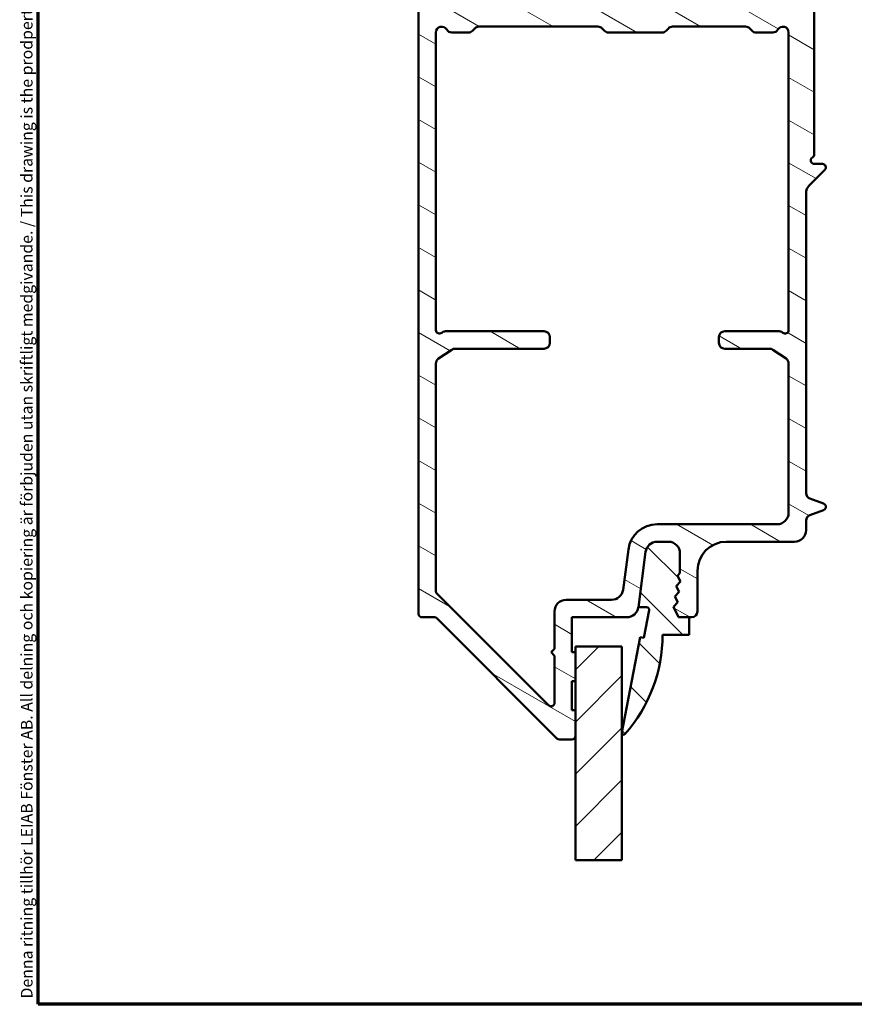
# Model space of a CAD drawing. Units: millimetres. Extents: x 13 to 405, y -584 to 287.
# Drawn here: x 13 to 85, y -287 to -202 of the extents above; entities that cross this region are included whole.
import ezdxf

# ---------------------------------------------------------------- set-up
doc = ezdxf.new("R2010")
doc.units = ezdxf.units.MM
for name, color, linetype, lineweight in [('Border (ISO)', 8, 'Continuous', 70), ('Break Line (ISO)', 8, 'Continuous', 50), ('Hatch (ISO)', 8, 'Continuous', 18), ('Visible (ISO)', 7, 'Continuous', 50)]:
    doc.layers.add(name, color=color, linetype=linetype, lineweight=lineweight)
doc.styles.add('Note Text (ISO)', font='tahoma.ttf')

# ---------------------------------------------------------------- blocks, each defined once
blk = doc.blocks.new('Borders LEIAB A4 Border')
at = {"layer": 'Border (ISO)'}
for p, q in [((15, 10), (15, 287)), ((200, 10), (15, 10))]:
    blk.add_line(p, q, dxfattribs=at)
at = {"layer": 'Border (ISO)', "color": 8, "true_color": 0x808080, "insert": (13.5, 10.5), "char_height": 1, "attachment_point": 1, "rotation": 90, "style": 'Note Text (ISO)'}
blk.add_mtext('\\fTahoma|b0|i0;{\\H1.0000;Denna ritning tillhör LEIAB Fönster AB. All delning och kopiering är förbjuden utan skriftligt medgivande. / This drawing is the prodperty of LEIAB Fönster AB. All sharing or reproduction is prohibited without written consent.}', dxfattribs=at)

msp = doc.modelspace()

# ---------------------------------------------------------------- hatches: boundary and pattern name
at = {"layer": 'Hatch (ISO)'}
h = msp.add_hatch(dxfattribs=at)
h.set_pattern_fill('ANSI31', color=256, scale=25.4, angle=105.00025, style=0)
h.set_pattern_definition([(150.0002, (7e-15, -297), (-1.58749, -2.74964), [])])
edge = h.paths.add_edge_path()
edge.add_line((48.675, -173.261), (47.868, -174.068))
edge.add_ellipse((48.221, -174.421), major_axis=(-0.354, -0.354), ratio=1, start_angle=270, end_angle=315)
edge.add_line((47.721, -174.421), (47.721, -253.414))
edge.add_ellipse((48.021, -253.414), major_axis=(0, -0.3), ratio=1, start_angle=270, end_angle=360)
edge.add_line((48.021, -253.714), (49.097, -253.714))
edge.add_ellipse((49.097, -254.014), major_axis=(0.3, 0), ratio=1, start_angle=45, end_angle=90, ccw=False)
edge.add_line((49.309, -253.802), (59.634, -264.126))
edge.add_ellipse((59.846, -263.914), major_axis=(0.212, -0.212), ratio=1, start_angle=270, end_angle=315)
edge.add_line((59.846, -264.214), (60.921, -264.214))
edge.add_ellipse((60.921, -263.914), major_axis=(0.3, 0), ratio=1, start_angle=270, end_angle=360)
edge.add_line((61.221, -263.914), (61.221, -261.714))
edge.add_line((61.221, -261.714), (60.921, -261.714))
edge.add_line((60.921, -261.714), (60.921, -259.214))
edge.add_line((60.921, -259.214), (61.221, -259.214))
edge.add_line((61.221, -259.214), (61.221, -256.714))
edge.add_line((61.221, -256.714), (60.921, -256.714))
edge.add_line((60.921, -256.714), (60.921, -253.714))
edge.add_line((60.921, -253.714), (65.644, -253.714))
edge.add_ellipse((65.644, -252.714), major_axis=(1, 0), ratio=1, start_angle=270, end_angle=352.5)
edge.add_line((66.636, -252.845), (67.263, -248.084))
edge.add_ellipse((68.254, -248.214), major_axis=(0.131, 0.991), ratio=1, start_angle=7.5, end_angle=90, ccw=False)
edge.add_line((68.254, -247.214), (69.221, -247.214))
edge.add_ellipse((69.221, -248.214), major_axis=(1, 0), ratio=1, start_angle=0, end_angle=90, ccw=False)
edge.add_line((70.221, -248.214), (70.221, -249.912))
edge.add_line((70.221, -249.912), (70.017, -250.145))
edge.add_line((70.017, -250.145), (70.256, -250.63))
edge.add_line((70.256, -250.63), (69.9, -251.037))
edge.add_line((69.9, -251.037), (70.138, -251.523))
edge.add_line((70.138, -251.523), (69.782, -251.93))
edge.add_line((69.782, -251.93), (70.021, -252.415))
edge.add_line((70.021, -252.415), (69.665, -252.822))
edge.add_line((69.665, -252.822), (70.104, -253.714))
edge.add_line((70.104, -253.714), (71.221, -253.714))
edge.add_ellipse((71.221, -253.214), major_axis=(0.5, 0), ratio=1, start_angle=270, end_angle=360)
edge.add_line((71.721, -253.214), (71.721, -249.714))
edge.add_ellipse((74.221, -249.714), major_axis=(0, 2.5), ratio=1, start_angle=0, end_angle=90, ccw=False)
edge.add_line((74.221, -247.214), (80.071, -247.214))
edge.add_ellipse((80.071, -246.214), major_axis=(1, 0), ratio=1, start_angle=270, end_angle=360)
edge.add_line((81.071, -246.214), (81.071, -245.393))
edge.add_ellipse((81.571, -245.393), major_axis=(0, 0.5), ratio=1, start_angle=20, end_angle=90, ccw=False)
edge.add_line((81.4, -244.923), (82.574, -244.496))
edge.add_ellipse((82.471, -244.214), major_axis=(0.282, 0.103), ratio=1, start_angle=270, end_angle=410)
edge.add_line((82.574, -243.932), (81.4, -243.505))
edge.add_ellipse((81.571, -243.035), major_axis=(-0.47, 0.171), ratio=1, start_angle=20, end_angle=90, ccw=False)
edge.add_line((81.071, -243.035), (81.071, -217.253))
edge.add_ellipse((82.071, -217.253), major_axis=(0, 1), ratio=1, start_angle=45, end_angle=90, ccw=False)
edge.add_line((81.364, -216.546), (82.684, -215.226))
edge.add_ellipse((82.471, -215.014), major_axis=(0.212, 0.212), ratio=1, start_angle=270, end_angle=405)
edge.add_line((82.471, -214.714), (81.771, -214.714))
edge.add_ellipse((81.771, -214.414), major_axis=(-0.3, 0), ratio=1, start_angle=300, end_angle=450, ccw=False)
edge.add_ellipse((81.471, -213.895), major_axis=(0.26, 0.15), ratio=1, start_angle=270, end_angle=330)
edge.add_line((81.771, -213.895), (81.771, -200.075))
edge.add_ellipse((79.271, -200.075), major_axis=(0, 2.5), ratio=1, start_angle=270, end_angle=308)
edge.add_line((81.241, -198.536), (77.794, -194.123))
edge.add_ellipse((77.4, -194.431), major_axis=(-0.308, 0.394), ratio=1, start_angle=270, end_angle=296.8957)
edge.add_ellipse((78.672, -191.714), major_axis=(-2.264, 1.061), ratio=1, start_angle=25.1043, end_angle=90, ccw=False)
edge.add_line((76.172, -191.714), (76.172, -190.414))
edge.add_ellipse((75.672, -190.414), major_axis=(0, 0.5), ratio=1, start_angle=270, end_angle=360)
edge.add_line((75.672, -189.914), (75.172, -189.914))
edge.add_ellipse((75.172, -190.414), major_axis=(-0.5, 0), ratio=1, start_angle=270, end_angle=360)
edge.add_line((74.672, -190.414), (74.672, -191.614))
edge.add_ellipse((74.172, -191.614), major_axis=(0, -0.5), ratio=1, start_angle=0, end_angle=90, ccw=False)
edge.add_line((74.172, -192.114), (73.672, -192.114))
edge.add_ellipse((73.672, -192.614), major_axis=(-0.5, 0), ratio=1, start_angle=270, end_angle=360)
edge.add_line((73.172, -192.614), (73.172, -194.414))
edge.add_ellipse((73.672, -194.414), major_axis=(0, -0.5), ratio=1, start_angle=270, end_angle=360)
edge.add_line((73.672, -194.914), (74.672, -194.914))
edge.add_ellipse((74.672, -194.414), major_axis=(0.5, 0), ratio=1, start_angle=270, end_angle=348.81024)
edge.add_ellipse((75.457, -194.569), major_axis=(0.058, 0.294), ratio=1, start_angle=322.79626, end_angle=450, ccw=False)
edge.add_ellipse((78.672, -191.714), major_axis=(2.656, -2.991), ratio=1, start_angle=270, end_angle=292.59241)
edge.add_ellipse((76.714, -195.766), major_axis=(0.45, -0.218), ratio=1, start_angle=37.30109, end_angle=90, ccw=False)
edge.add_line((77.204, -195.666), (77.763, -198.416))
edge.add_ellipse((75.313, -198.914), major_axis=(0.498, -2.45), ratio=1, start_angle=348.5, end_angle=450, ccw=False)
edge.add_line((75.313, -201.414), (66.891, -201.414))
edge.add_line((66.891, -201.414), (66.371, -201.714))
edge.add_line((66.371, -201.714), (65.852, -201.414))
edge.add_line((65.852, -201.414), (56.572, -201.414))
edge.add_ellipse((56.572, -200.914), major_axis=(-0.5, 0), ratio=1, start_angle=0, end_angle=90, ccw=False)
edge.add_line((56.072, -200.914), (56.072, -193.914))
edge.add_ellipse((56.572, -193.914), major_axis=(0, 0.5), ratio=1, start_angle=0, end_angle=90, ccw=False)
edge.add_line((56.572, -193.414), (57.072, -193.414))
edge.add_ellipse((57.072, -193.914), major_axis=(0.5, 0), ratio=1, start_angle=0, end_angle=90, ccw=False)
edge.add_line((57.572, -193.914), (57.572, -194.414))
edge.add_ellipse((58.072, -194.414), major_axis=(0, -0.5), ratio=1, start_angle=270, end_angle=360)
edge.add_line((58.072, -194.914), (59.172, -194.914))
edge.add_ellipse((59.172, -194.414), major_axis=(0.5, 0), ratio=1, start_angle=270, end_angle=360)
edge.add_line((59.672, -194.414), (59.672, -192.614))
edge.add_ellipse((59.172, -192.614), major_axis=(0, 0.5), ratio=1, start_angle=270, end_angle=360)
edge.add_line((59.172, -192.114), (58.672, -192.114))
edge.add_ellipse((58.672, -191.614), major_axis=(-0.5, 0), ratio=1, start_angle=0, end_angle=90, ccw=False)
edge.add_line((58.172, -191.614), (58.172, -190.414))
edge.add_ellipse((57.672, -190.414), major_axis=(0, 0.5), ratio=1, start_angle=270, end_angle=360)
edge.add_line((57.672, -189.914), (54.872, -189.914))
edge.add_ellipse((54.872, -189.414), major_axis=(-0.5, 0), ratio=1, start_angle=0, end_angle=90, ccw=False)
edge.add_line((54.372, -189.414), (54.372, -188.492))
edge.add_ellipse((53.372, -188.492), major_axis=(0, 1), ratio=1, start_angle=270, end_angle=330)
edge.add_line((53.872, -187.626), (49.471, -185.085))
edge.add_ellipse((49.721, -184.652), major_axis=(-0.433, 0.25), ratio=1, start_angle=30, end_angle=90, ccw=False)
edge.add_line((49.221, -184.652), (49.221, -180.764))
edge.add_ellipse((49.721, -180.764), major_axis=(0, 0.5), ratio=1, start_angle=0, end_angle=90, ccw=False)
edge.add_line((49.721, -180.264), (52.821, -180.264))
edge.add_ellipse((52.821, -179.764), major_axis=(0.5, 0), ratio=1, start_angle=270, end_angle=360)
edge.add_line((53.321, -179.764), (53.321, -177.414))
edge.add_ellipse((52.621, -177.414), major_axis=(0, 0.7), ratio=1, start_angle=270, end_angle=360)
edge.add_ellipse((52.621, -177.014), major_axis=(-0.3, 0), ratio=1, start_angle=270, end_angle=360)
edge.add_line((52.321, -177.014), (52.321, -178.714))
edge.add_ellipse((52.021, -178.714), major_axis=(0, -0.3), ratio=1, start_angle=0, end_angle=90, ccw=False)
edge.add_line((52.021, -179.014), (50.621, -179.014))
edge.add_ellipse((50.621, -178.714), major_axis=(-0.3, 0), ratio=1, start_angle=0, end_angle=90, ccw=False)
edge.add_line((50.321, -178.714), (50.321, -177.214))
edge.add_ellipse((49.821, -177.214), major_axis=(0, 0.5), ratio=1, start_angle=270, end_angle=360)
edge.add_line((49.821, -176.714), (49.721, -176.714))
edge.add_ellipse((49.721, -176.214), major_axis=(-0.5, 0), ratio=1, start_angle=0, end_angle=90, ccw=False)
edge.add_line((49.221, -176.214), (49.221, -175.043))
edge.add_ellipse((49.721, -175.043), major_axis=(0, 0.5), ratio=1, start_angle=45, end_angle=90, ccw=False)
edge.add_line((49.368, -174.689), (50.175, -173.882))
edge.add_ellipse((49.821, -173.528), major_axis=(0.354, 0.354), ratio=1, start_angle=270, end_angle=315)
edge.add_line((50.321, -173.528), (50.321, -169.264))
edge.add_ellipse((50.621, -169.264), major_axis=(0, 0.3), ratio=1, start_angle=0, end_angle=90, ccw=False)
edge.add_line((50.621, -168.964), (52.021, -168.964))
edge.add_ellipse((52.021, -169.264), major_axis=(0.3, 0), ratio=1, start_angle=0, end_angle=90, ccw=False)
edge.add_line((52.321, -169.264), (52.321, -169.914))
edge.add_ellipse((52.621, -169.914), major_axis=(0, -0.3), ratio=1, start_angle=270, end_angle=360)
edge.add_ellipse((52.621, -169.514), major_axis=(0.7, 0), ratio=1, start_angle=270, end_angle=360)
edge.add_line((53.321, -169.514), (53.321, -168.214))
edge.add_ellipse((52.821, -168.214), major_axis=(0, 0.5), ratio=1, start_angle=270, end_angle=360)
edge.add_line((52.821, -167.714), (49.321, -167.714))
edge.add_ellipse((49.321, -168.214), major_axis=(-0.5, 0), ratio=1, start_angle=270, end_angle=360)
edge.add_line((48.821, -168.214), (48.821, -172.907))
edge.add_ellipse((48.321, -172.907), major_axis=(0, -0.5), ratio=1, start_angle=45, end_angle=90, ccw=False)
edge = h.paths.add_edge_path(flags=0)
edge.add_ellipse((54.872, -189.414), major_axis=(0, -2), ratio=1, start_angle=270, end_angle=341.33708)
edge.add_ellipse((54.072, -191.783), major_axis=(0.474, -0.16), ratio=1, start_angle=15.50807, end_angle=90, ccw=False)
edge.add_line((54.572, -191.81), (54.572, -191.81))
edge.add_line((54.572, -191.81), (54.572, -200.914))
edge.add_ellipse((54.072, -200.914), major_axis=(0, -0.5), ratio=1, start_angle=0, end_angle=90, ccw=False)
edge.add_line((54.072, -201.414), (49.721, -201.414))
edge.add_ellipse((49.721, -200.914), major_axis=(-0.5, 0), ratio=1, start_angle=0, end_angle=90, ccw=False)
edge.add_line((49.221, -200.914), (49.221, -187.538))
edge.add_ellipse((49.721, -187.538), major_axis=(0, 0.5), ratio=1, start_angle=330, end_angle=450, ccw=False)
edge.add_line((49.971, -187.105), (52.622, -188.636))
edge.add_ellipse((52.372, -189.069), major_axis=(0.433, -0.25), ratio=1, start_angle=30, end_angle=90, ccw=False)
edge.add_line((52.872, -189.069), (52.872, -189.414))
edge = h.paths.add_edge_path(flags=0)
edge.add_ellipse((78.571, -244.714), major_axis=(0, -1), ratio=1, start_angle=0, end_angle=90)
edge.add_line((79.571, -244.714), (79.571, -231.882))
edge.add_ellipse((79.071, -231.882), major_axis=(0.416, -0.277), ratio=1, start_angle=33.69007, end_angle=90)
edge.add_line((79.349, -231.466), (78.197, -230.698))
edge.add_ellipse((77.92, -231.114), major_axis=(0.5, 0), ratio=1, start_angle=56.30993, end_angle=90)
edge.add_line((77.92, -230.614), (74.071, -230.614))
edge.add_ellipse((74.071, -230.114), major_axis=(0, -0.5), ratio=1, start_angle=270, end_angle=360, ccw=False)
edge.add_line((73.571, -230.114), (73.571, -229.614))
edge.add_ellipse((74.071, -229.614), major_axis=(-0.5, 0), ratio=1, start_angle=270, end_angle=360, ccw=False)
edge.add_line((74.071, -229.114), (78.742, -229.114))
edge.add_ellipse((78.742, -229.614), major_axis=(0.331, 0.375), ratio=1, start_angle=0, end_angle=41.40962, ccw=False)
edge.add_ellipse((79.271, -229.014), major_axis=(0, -0.3), ratio=1, start_angle=318.59038, end_angle=450)
edge.add_line((79.571, -229.014), (79.571, -203.414))
edge.add_ellipse((79.071, -203.414), major_axis=(0.25, 0.433), ratio=1, start_angle=300, end_angle=450)
edge.add_ellipse((78.205, -202.914), major_axis=(0.5, 0), ratio=1, start_angle=270, end_angle=330, ccw=False)
edge.add_line((78.205, -203.414), (76.778, -203.414))
edge.add_ellipse((76.778, -202.914), major_axis=(0.354, -0.354), ratio=1, start_angle=270, end_angle=315, ccw=False)
edge.add_line((76.425, -203.268), (76.218, -203.061))
edge.add_ellipse((75.864, -203.414), major_axis=(0.5, 0), ratio=1, start_angle=45, end_angle=90)
edge.add_line((75.864, -202.914), (69.578, -202.914))
edge.add_ellipse((69.578, -203.414), major_axis=(0.354, 0.354), ratio=1, start_angle=45, end_angle=90)
edge.add_line((69.225, -203.061), (69.018, -203.268))
edge.add_ellipse((68.664, -202.914), major_axis=(0.5, 0), ratio=1, start_angle=270, end_angle=315, ccw=False)
edge.add_line((68.664, -203.414), (64.078, -203.414))
edge.add_ellipse((64.078, -202.914), major_axis=(0.354, -0.354), ratio=1, start_angle=270, end_angle=315, ccw=False)
edge.add_line((63.725, -203.268), (63.518, -203.061))
edge.add_ellipse((63.164, -203.414), major_axis=(0.5, 0), ratio=1, start_angle=45, end_angle=90)
edge.add_line((63.164, -202.914), (52.928, -202.914))
edge.add_ellipse((52.928, -203.414), major_axis=(0.354, 0.354), ratio=1, start_angle=45, end_angle=90)
edge.add_line((52.575, -203.061), (52.368, -203.268))
edge.add_ellipse((52.014, -202.914), major_axis=(0.5, 0), ratio=1, start_angle=270, end_angle=315, ccw=False)
edge.add_line((52.014, -203.414), (50.587, -203.414))
edge.add_ellipse((50.587, -202.914), major_axis=(0.25, -0.433), ratio=1, start_angle=270, end_angle=330, ccw=False)
edge.add_ellipse((49.721, -203.414), major_axis=(0, 0.5), ratio=1, start_angle=300, end_angle=450)
edge.add_line((49.221, -203.414), (49.221, -229.014))
edge.add_ellipse((49.521, -229.014), major_axis=(-0.225, -0.198), ratio=1, start_angle=318.59038, end_angle=450)
edge.add_ellipse((50.051, -229.614), major_axis=(-0.5, 0), ratio=1, start_angle=270, end_angle=311.40962, ccw=False)
edge.add_line((50.051, -229.114), (58.521, -229.114))
edge.add_ellipse((58.521, -229.614), major_axis=(0, 0.5), ratio=1, start_angle=270, end_angle=360, ccw=False)
edge.add_line((59.021, -229.614), (59.021, -230.114))
edge.add_ellipse((58.521, -230.114), major_axis=(0.5, 0), ratio=1, start_angle=270, end_angle=360, ccw=False)
edge.add_line((58.521, -230.614), (50.873, -230.614))
edge.add_ellipse((50.873, -231.114), major_axis=(0.416, 0.277), ratio=1, start_angle=56.30993, end_angle=90)
edge.add_line((50.595, -230.698), (49.444, -231.466))
edge.add_ellipse((49.721, -231.882), major_axis=(0, 0.5), ratio=1, start_angle=33.69007, end_angle=90)
edge.add_line((49.221, -231.882), (49.221, -251.469))
edge.add_ellipse((49.521, -251.469), major_axis=(-0.212, 0.212), ratio=1, start_angle=45, end_angle=90)
edge.add_line((49.309, -251.681), (58.909, -261.281))
edge.add_ellipse((59.121, -261.069), major_axis=(0, -0.3), ratio=1, start_angle=315, end_angle=450)
edge.add_line((59.421, -261.069), (59.421, -257.014))
edge.add_line((59.421, -257.014), (59.121, -256.714))
edge.add_line((59.121, -256.714), (59.421, -256.414))
edge.add_line((59.421, -256.414), (59.421, -253.214))
edge.add_ellipse((60.421, -253.214), major_axis=(-1, 0), ratio=1, start_angle=270, end_angle=360, ccw=False)
edge.add_line((60.421, -252.214), (64.329, -252.214))
edge.add_ellipse((64.329, -251.214), major_axis=(-0.131, -0.991), ratio=1, start_angle=7.5, end_angle=90)
edge.add_line((65.32, -251.345), (65.775, -247.888))
edge.add_ellipse((68.254, -248.214), major_axis=(-2.5, 0), ratio=1, start_angle=270, end_angle=352.5, ccw=False)
edge.add_line((68.254, -245.714), (78.571, -245.714))
h = msp.add_hatch(dxfattribs=at)
h.set_pattern_fill('ANSI31', color=256, scale=25.4, angle=90.00021, style=0)
h.set_pattern_definition([(135.0002, (7e-15, -297), (-2.24506, -2.24507), [])])
edge = h.paths.add_edge_path()
edge.add_line((67.263, -248.084), (66.636, -252.845))
edge.add_line((66.636, -252.845), (67.348, -252.845))
edge.add_ellipse((67.348, -253.068), major_axis=(0.223, 0), ratio=1, start_angle=349.1, end_angle=450, ccw=False)
edge.add_line((67.567, -253.11), (67.112, -255.473))
edge.add_line((67.112, -255.473), (66.807, -255.414))
edge.add_line((66.807, -255.414), (65.224, -263.636))
edge.add_ellipse((65.371, -263.664), major_axis=(-0.028, -0.147), ratio=1, start_angle=270, end_angle=419.41682)
edge.add_ellipse((55.815, -255.214), major_axis=(8.549, 9.669), ratio=1, start_angle=270, end_angle=311.48318)
edge.add_line((68.721, -255.214), (71.021, -255.214))
edge.add_line((71.021, -255.214), (71.021, -253.714))
edge.add_line((71.021, -253.714), (70.29, -253.714))
edge.add_ellipse((70.29, -253.414), major_axis=(-0.3, 0), ratio=1, start_angle=26.19007, end_angle=90, ccw=False)
edge.add_line((70.021, -253.547), (69.665, -252.822))
edge.add_line((69.665, -252.822), (70.021, -252.415))
edge.add_line((70.021, -252.415), (69.782, -251.93))
edge.add_line((69.782, -251.93), (70.138, -251.523))
edge.add_line((70.138, -251.523), (69.9, -251.037))
edge.add_line((69.9, -251.037), (70.256, -250.63))
edge.add_line((70.256, -250.63), (70.017, -250.145))
edge.add_line((70.017, -250.145), (70.221, -249.912))
edge.add_line((70.221, -249.912), (70.221, -248.214))
edge.add_ellipse((69.221, -248.214), major_axis=(0, 1), ratio=1, start_angle=270, end_angle=360)
edge.add_line((69.221, -247.214), (68.254, -247.214))
edge.add_ellipse((68.254, -248.214), major_axis=(-1, 0), ratio=1, start_angle=270, end_angle=352.5)
h = msp.add_hatch(dxfattribs=at)
h.set_pattern_fill('ANSI31', color=256, scale=25.4, style=0)
h.set_pattern_definition([(45, (7e-15, -297), (-2.24506, 2.24506), [])])
h.paths.add_polyline_path([(65.221, -274.612), (61.221, -274.612), (61.221, -256.214), (65.221, -256.214)])

# ---------------------------------------------------------------- linework, layer by layer
at = {"layer": 'Break Line (ISO)'}
msp.add_line((65.221, -274.612), (61.221, -274.612), dxfattribs=at)
at = {"layer": 'Visible (ISO)'}
for p, q in [((47.721, -174.421), (47.721, -253.414)), ((81.771, -213.895), (81.771, -200.075)), ((52.368, -203.268), (52.575, -203.061)), ((52.928, -202.914), (63.164, -202.914)), ((63.518, -203.061), (63.725, -203.268)), ((69.018, -203.268), (69.225, -203.061)), ((69.578, -202.914), (75.864, -202.914)), ((76.218, -203.061), (76.425, -203.268)), ((49.221, -229.014), (49.221, -203.414)), ((50.587, -203.414), (52.014, -203.414)), ((64.078, -203.414), (68.664, -203.414)), ((76.778, -203.414), (78.205, -203.414)), ((79.571, -203.414), (79.571, -229.014)), ((82.471, -214.714), (81.771, -214.714)), ((81.364, -216.546), (82.684, -215.226)), ((81.071, -243.035), (81.071, -217.253)), ((58.521, -229.114), (50.051, -229.114)), ((78.742, -229.114), (74.071, -229.114)), ((59.021, -230.114), (59.021, -229.614)), ((73.571, -229.614), (73.571, -230.114)), ((49.444, -231.466), (50.595, -230.698)), ((50.873, -230.614), (58.521, -230.614)), ((74.071, -230.614), (77.92, -230.614)), ((78.197, -230.698), (79.349, -231.466)), ((49.221, -251.469), (49.221, -231.882)), ((79.571, -231.882), (79.571, -244.714)), ((82.574, -243.932), (81.4, -243.505)), ((81.4, -244.923), (82.574, -244.496)), ((81.071, -246.214), (81.071, -245.393)), ((78.571, -245.714), (68.254, -245.714)), ((68.254, -247.214), (69.221, -247.214)), ((69.221, -247.214), (68.254, -247.214)), ((74.221, -247.214), (80.071, -247.214)), ((65.775, -247.888), (65.32, -251.345)), ((66.636, -252.845), (67.263, -248.084)), ((67.263, -248.084), (66.636, -252.845)), ((70.221, -248.214), (70.221, -249.912)), ((70.221, -249.912), (70.221, -248.214)), ((71.721, -253.214), (71.721, -249.714)), ((70.256, -250.63), (69.9, -251.037)), ((69.9, -251.037), (70.256, -250.63)), ((70.221, -249.912), (70.017, -250.145)), ((70.017, -250.145), (70.221, -249.912)), ((70.017, -250.145), (70.256, -250.63)), ((70.256, -250.63), (70.017, -250.145)), ((69.9, -251.037), (70.138, -251.523)), ((70.138, -251.523), (69.9, -251.037)), ((58.909, -261.281), (49.309, -251.681)), ((64.329, -252.214), (60.421, -252.214)), ((70.138, -251.523), (69.782, -251.93)), ((69.782, -251.93), (70.138, -251.523)), ((69.782, -251.93), (70.021, -252.415)), ((70.021, -252.415), (69.782, -251.93)), ((66.636, -252.845), (67.348, -252.845)), ((67.567, -253.11), (67.112, -255.473)), ((70.021, -252.415), (69.665, -252.822)), ((69.665, -252.822), (70.021, -252.415)), ((69.665, -252.822), (70.104, -253.714)), ((70.021, -253.547), (69.665, -252.822)), ((48.021, -253.714), (49.097, -253.714)), ((49.309, -253.802), (59.634, -264.126)), ((59.421, -253.214), (59.421, -256.414)), ((60.921, -256.714), (60.921, -253.714)), ((60.921, -253.714), (65.644, -253.714)), ((70.104, -253.714), (71.221, -253.714)), ((71.021, -253.714), (70.29, -253.714)), ((71.021, -255.214), (71.021, -253.714)), ((66.807, -255.414), (65.224, -263.636)), ((67.112, -255.473), (66.807, -255.414)), ((68.721, -255.214), (71.021, -255.214)), ((59.421, -256.414), (59.121, -256.714)), ((61.221, -256.214), (61.221, -274.612)), ((65.221, -256.214), (61.221, -256.214)), ((65.221, -274.612), (65.221, -256.214)), ((59.121, -256.714), (59.421, -257.014)), ((59.421, -257.014), (59.421, -261.069)), ((61.221, -256.714), (60.921, -256.714)), ((61.221, -259.214), (61.221, -256.714)), ((60.921, -261.714), (60.921, -259.214)), ((60.921, -259.214), (61.221, -259.214)), ((61.221, -261.714), (60.921, -261.714)), ((61.221, -263.914), (61.221, -261.714)), ((59.846, -264.214), (60.921, -264.214))]:
    msp.add_line(p, q, dxfattribs=at)
for centre, radius, start, end in [((49.721, -203.414), 0.5, 30, 180), ((50.587, -202.914), 0.5, 210, 270), ((52.928, -203.414), 0.5, 90, 135), ((63.164, -203.414), 0.5, 45, 90), ((69.578, -203.414), 0.5, 90, 135), ((75.864, -203.414), 0.5, 45, 90), ((78.205, -202.914), 0.5, 270, 330), ((79.071, -203.414), 0.5, 0, 150), ((52.014, -202.914), 0.5, 270, 315), ((64.078, -202.914), 0.5, 225, 270), ((68.664, -202.914), 0.5, 270, 315), ((76.778, -202.914), 0.5, 225, 270), ((81.771, -214.414), 0.3, 120, 270), ((81.471, -213.895), 0.3, 300, 0), ((82.471, -215.014), 0.3, 315, 90), ((82.071, -217.253), 1, 135, 180), ((49.521, -229.014), 0.3, 180, 311.40962), ((50.051, -229.614), 0.5, 90, 131.40962), ((58.521, -229.614), 0.5, 0, 90), ((74.071, -229.614), 0.5, 90, 180), ((78.742, -229.614), 0.5, 48.59038, 90), ((79.271, -229.014), 0.3, 228.59038, 0), ((58.521, -230.114), 0.5, 270, 0), ((74.071, -230.114), 0.5, 180, 270), ((50.873, -231.114), 0.5, 90, 123.69007), ((77.92, -231.114), 0.5, 56.30993, 90), ((49.721, -231.882), 0.5, 123.69007, 180), ((79.071, -231.882), 0.5, 0, 56.30993), ((81.571, -243.035), 0.5, 180, 250), ((78.571, -244.714), 1, 270, 0), ((82.471, -244.214), 0.3, 290, 70), ((81.571, -245.393), 0.5, 110, 180), ((68.254, -248.214), 2.5, 90, 172.5), ((80.071, -246.214), 1, 270, 0), ((68.254, -248.214), 1, 90, 172.5), ((68.254, -248.214), 1, 90, 172.5), ((69.221, -248.214), 1, 0, 90), ((69.221, -248.214), 1, 0, 90), ((74.221, -249.714), 2.5, 90, 180), ((49.521, -251.469), 0.3, 180, 225), ((64.329, -251.214), 1, 270, 352.5), ((60.421, -253.214), 1, 90, 180), ((65.644, -252.714), 1, 270, 352.5), ((67.348, -253.068), 0.223, 349.1, 90), ((48.021, -253.414), 0.3, 180, 270), ((49.097, -254.014), 0.3, 45, 90), ((70.29, -253.414), 0.3, 206.19007, 270), ((71.221, -253.214), 0.5, 270, 0), ((55.815, -255.214), 12.907, 318.51682, 0), ((59.121, -261.069), 0.3, 225, 0), ((59.846, -263.914), 0.3, 225, 270), ((60.921, -263.914), 0.3, 270, 0), ((65.371, -263.664), 0.15, 169.1, 318.51682)]:
    msp.add_arc(centre, radius, start, end, dxfattribs=at)

# ---------------------------------------------------------------- block references
msp.add_blockref('Borders LEIAB A4 Border', (0, -297))

doc.saveas('drawing.dxf')
